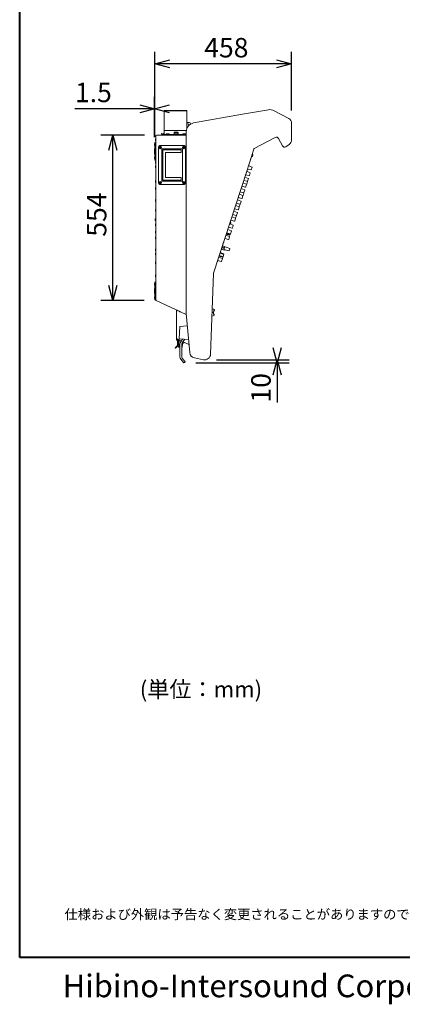
# Model space of a CAD drawing. Units: millimetres. Extents: x -612 to 3044, y -4661 to 6456.
# Drawn here: x -612 to 669, y 1099 to 4398 of the extents above; entities that cross this region are included whole.
import ezdxf

# ---------------------------------------------------------------- set-up
doc = ezdxf.new("R2010")
doc.units = ezdxf.units.MM
doc.header["$LTSCALE"] = 101.6
doc.header["$PDMODE"] = 1
doc.header["$PDSIZE"] = -2
doc.layers.get('0').update_dxf_attribs({"lineweight": 18})
doc.layers.get('Defpoints').update_dxf_attribs({"lineweight": 18})
doc.layers.add('一般', color=7, linetype='Continuous', lineweight=9)
doc.layers.add('寸法', color=7, linetype='Continuous', lineweight=9)
doc.styles.get("Standard").update_dxf_attribs({"font": 'txt', "bigfont": 'BIGFONT.SHX'})
doc.styles.add('ＭＳ ゴシック', font='txt', dxfattribs={"bigfont": 'ＭＳ ゴシック'})
doc.dimstyles.new('HIBINO', dxfattribs={"dimtxt": 65.153646, "dimasz": 50.012451, "dimexe": 40, "dimexo": 40, "dimgap": 0.5, "dimtad": 1, "dimzin": 11, "dimdsep": 46, "dimtxsty": 'ＭＳ ゴシック', "dimblk": 'VW_EMPTYARROW', "dimcen": 0, "dimadec": 0, "dimazin": 0, "dimtfac": 1, "dimtix": 1, "dimtmove": 0, "dimatfit": 0, "dimldrblk": 'VW_EMPTYARROW', "dimfxl": 1, "dimfrac": 2, "dimtolj": 1, "dimtzin": 11, "dimarcsym": 0})

# ---------------------------------------------------------------- blocks, each defined once
blk = doc.blocks.new('*D3')
at = {"color": 0, "linetype": 'Continuous', "lineweight": -2}
for points in [[(-109.5, 4236.6), (-159.5, 4250), (-109.5, 4263.4)], [(248, 4263.4), (298, 4250), (248, 4236.6)]]:
    blk.add_lwpolyline(points, dxfattribs=at)
at = {"layer": 'Defpoints', "color": 0, "lineweight": 0}
for p in [(298, 4250), (298, 4053.4), (-159.5, 3986.7)]:
    blk.add_point(p, dxfattribs=at)
at = {"layer": '寸法', "color": 0, "linetype": 'Continuous', "lineweight": -2}
for p, q in [((-159.5, 4026.7), (-159.5, 4290)), ((298, 4093.4), (298, 4290)), ((298, 4250), (-159.5, 4250))]:
    blk.add_line(p, q, dxfattribs=at)
at = {"color": 0, "linetype": 'Continuous', "lineweight": -2}
blk.add_wipeout([(5.8, 4260), (132.8, 4260), (132.8, 4344.7), (5.8, 4344.7)], dxfattribs=at).dxf.layer = '寸法'
at = {"layer": '寸法', "color": 0, "insert": (5.8, 4337), "char_height": 65.154, "attachment_point": 1, "line_spacing_factor": 0.782827}
blk.add_mtext('{\\fＭＳ ゴシック|b0|i0|c128|p0;\\l458}', dxfattribs=at)
blk = doc.blocks.new('VW_EMPTYARROW')
at = {"color": 0, "linetype": 'ByBlock', "lineweight": -2}
blk.add_line((0, 0), (-1, 0), dxfattribs=at)
at = {"color": 0, "linetype": 'Continuous', "lineweight": -2}
blk.add_lwpolyline([(-0.992, 0.266), (0, 0), (-0.992, -0.266)], dxfattribs=at)
blk = doc.blocks.new('*D4')
at = {"color": 0, "linetype": 'Continuous', "lineweight": -2}
for points in [[(-209.5, 4113.4), (-159.5, 4100), (-209.5, 4086.6)], [(-111, 4086.6), (-161, 4100), (-111, 4113.4)]]:
    blk.add_lwpolyline(points, dxfattribs=at)
at = {"layer": 'Defpoints', "color": 0, "lineweight": 0}
for p in [(-161, 4100), (-161, 3964.8), (-159.5, 3965.3)]:
    blk.add_point(p, dxfattribs=at)
at = {"layer": '寸法', "color": 0, "linetype": 'Continuous', "lineweight": -2}
for p, q in [((-161, 4004.8), (-161, 4140)), ((-159.5, 4005.3), (-159.5, 4140)), ((-161, 4100), (-427, 4100)), ((-161, 4100), (-159.5, 4100))]:
    blk.add_line(p, q, dxfattribs=at)
at = {"color": 0, "linetype": 'Continuous', "lineweight": -2}
blk.add_wipeout([(-427, 4110), (-300, 4110), (-300, 4194.7), (-427, 4194.7)], dxfattribs=at).dxf.layer = '寸法'
at = {"layer": '寸法', "color": 0, "insert": (-427, 4187), "char_height": 65.154, "attachment_point": 1, "line_spacing_factor": 0.782827}
blk.add_mtext('{\\fＭＳ ゴシック|b0|i0|c128|p0;\\l1.5}', dxfattribs=at)
blk = doc.blocks.new('*D6')
at = {"color": 0, "linetype": 'Continuous', "lineweight": -2}
for points in [[(263.4, 3298.5), (250, 3248.5), (236.6, 3298.5)], [(236.6, 3208.1), (250, 3258.1), (263.4, 3208.1)]]:
    blk.add_lwpolyline(points, dxfattribs=at)
at = {"layer": 'Defpoints', "color": 0, "lineweight": 0}
for p in [(-62.1, 3248.5), (7.2, 3258.1), (250, 3248.5)]:
    blk.add_point(p, dxfattribs=at)
at = {"layer": '寸法', "color": 0, "linetype": 'Continuous', "lineweight": -2}
for p, q in [((-22.1, 3248.5), (290, 3248.5)), ((47.2, 3258.1), (290, 3258.1)), ((250, 3248.5), (250, 3258.1)), ((250, 3248.5), (250, 3115.3))]:
    blk.add_line(p, q, dxfattribs=at)
at = {"color": 0, "linetype": 'Continuous', "lineweight": -2}
blk.add_wipeout([(240, 3115.3), (240, 3200), (155.3, 3200), (155.3, 3115.3)], dxfattribs=at).dxf.layer = '寸法'
at = {"layer": '寸法', "color": 0, "insert": (163, 3115.3), "char_height": 65.154, "attachment_point": 1, "rotation": 90, "line_spacing_factor": 0.782827}
blk.add_mtext('{\\fＭＳ ゴシック|b0|i0|c128|p0;\\l10}', dxfattribs=at)
blk = doc.blocks.new('*D7')
at = {"color": 0, "linetype": 'Continuous', "lineweight": -2}
for points in [[(-313.4, 3961.4), (-300, 4011.4), (-286.6, 3961.4)], [(-286.6, 3507.8), (-300, 3457.8), (-313.4, 3507.8)]]:
    blk.add_lwpolyline(points, dxfattribs=at)
at = {"layer": 'Defpoints', "color": 0, "lineweight": 0}
for p in [(-154.1, 4011.4), (-300, 3457.8), (-155.1, 3457.8)]:
    blk.add_point(p, dxfattribs=at)
at = {"layer": '寸法', "color": 0, "linetype": 'Continuous', "lineweight": -2}
for p, q in [((-194.1, 4011.4), (-340, 4011.4)), ((-300, 3457.8), (-300, 4011.4)), ((-195.1, 3457.8), (-340, 3457.8))]:
    blk.add_line(p, q, dxfattribs=at)
at = {"color": 0, "linetype": 'Continuous', "lineweight": -2}
blk.add_wipeout([(-310, 3671.1), (-310, 3798.1), (-394.7, 3798.1), (-394.7, 3671.1)], dxfattribs=at).dxf.layer = '寸法'
at = {"layer": '寸法', "color": 0, "insert": (-387, 3671.1), "char_height": 65.154, "attachment_point": 1, "rotation": 90, "line_spacing_factor": 0.782827}
blk.add_mtext('{\\fＭＳ ゴシック|b0|i0|c128|p0;\\l554}', dxfattribs=at)

msp = doc.modelspace()

# ---------------------------------------------------------------- linework, layer by layer
at = {"color": 7, "linetype": 'Continuous', "lineweight": 9}
msp.add_open_spline([(7.073, 3258.142), (7.122, 3258.139), (7.155, 3258.137), (7.186, 3258.134), (7.073, 3258.165)], degree=2, knots=[0, 0, 0, 1, 1, 2, 2, 2], dxfattribs=at)
at = {"color": 7, "linetype": 'Continuous', "lineweight": 5}
for p in [(298.018, 4053.433), (-62.137, 3248.515), (7.118, 3258.14)]:
    msp.add_point(p, dxfattribs=at)
at = {"layer": '一般', "color": 7, "linetype": 'Continuous', "lineweight": 40}
for p, q in [((-612, 1256.088), (-612, 6456.088)), ((2988, 1256.088), (-612, 1256.088))]:
    msp.add_line(p, q, dxfattribs=at)
at = {"layer": '一般', "color": 7, "linetype": 'Continuous', "lineweight": 9}
for p, q in [((-127.999, 4094.453), (-127.999, 4092.93)), ((-127.999, 4094.453), (-52.999, 4094.453)), ((-127.999, 4026.408), (-127.999, 4092.93)), ((-127.999, 4092.93), (-52.999, 4092.93)), ((-52.999, 4092.93), (-52.999, 4094.453)), ((-52.999, 4092.93), (-52.999, 4032.1)), ((134.309, 4081.197), (220.338, 4096.366)), ((239.631, 4093.311), (288.468, 4067.343)), ((-29.709, 4052.277), (134.309, 4081.197)), ((-127.999, 4026.408), (-54.273, 4026.408)), ((-127.999, 4013.408), (-127.999, 4026.408)), ((-52.999, 4053.908), (-45.159, 4053.908)), ((-49.821, 4048.908), (-52.999, 4048.908)), ((-40.171, 4049.257), (-40.108, 4048.352)), ((298.018, 4051.45), (298.018, 3995.175)), ((-157.667, 3994.01), (-157.667, 3996.405)), ((-156.499, 3998.658), (-156.799, 3998.658)), ((-156.499, 3459.972), (-156.499, 4009.008)), ((-154.099, 4011.408), (-54.499, 4011.408)), ((-137.499, 4011.408), (-137.499, 4013.408)), ((-137.499, 4013.408), (-135.499, 4013.408)), ((-137.194, 4016.877), (-135.835, 4017.511)), ((-135.926, 4014.158), (-137.194, 4016.877)), ((-134.567, 4014.792), (-135.926, 4014.158)), ((-135.926, 4014.158), (-135.577, 4013.408)), ((-135.835, 4017.511), (-134.567, 4014.792)), ((-135.499, 4013.408), (-54.499, 4013.408)), ((-134.567, 4014.792), (-133.922, 4013.408)), ((-131.799, 4014.792), (-128.799, 4017.511)), ((-131.799, 4014.158), (-131.799, 4014.792)), ((-131.799, 4014.158), (-131.799, 4013.408)), ((-128.799, 4017.511), (-127.999, 4017.511)), ((-121.599, 4013.408), (-121.599, 4014.908)), ((-112.599, 4015.908), (-120.599, 4015.908)), ((-111.599, 4013.408), (-111.599, 4014.908)), ((-95.329, 4020.352), (-94.91, 4020.771)), ((-81.869, 4020.352), (-95.329, 4020.352)), ((-95.329, 4020.352), (-95.329, 4016.159)), ((-81.869, 4016.159), (-95.329, 4016.159)), ((-95.161, 4015.308), (-95.329, 4015.14)), ((-81.869, 4015.14), (-95.329, 4015.14)), ((-95.329, 4015.14), (-95.329, 4013.408)), ((-82.037, 4015.308), (-95.161, 4015.308)), ((-94.809, 4020.771), (-94.91, 4020.771)), ((-94.809, 4020.771), (-93.812, 4021.749)), ((-83.386, 4021.749), (-93.812, 4021.749)), ((-93.762, 4015.726), (-93.762, 4015.726)), ((-93.387, 4016.159), (-93.387, 4015.954)), ((-93.387, 4015.585), (-93.387, 4015.308)), ((-83.618, 4015.673), (-88.599, 4015.673)), ((-88.599, 4015.673), (-88.597, 4015.308)), ((-83.811, 4015.97), (-83.811, 4015.673)), ((-83.386, 4021.749), (-82.389, 4020.771)), ((-82.288, 4020.771), (-82.389, 4020.771)), ((-82.288, 4020.771), (-81.869, 4020.352)), ((-82.037, 4015.308), (-81.869, 4015.14)), ((-81.869, 4020.352), (-81.869, 4016.159)), ((-81.869, 4015.14), (-81.869, 4013.408)), ((-65.599, 4013.408), (-65.599, 4014.908)), ((-56.599, 4015.908), (-64.599, 4015.908)), ((-55.599, 4013.408), (-55.599, 4014.908)), ((-54.499, 3413.882), (-54.499, 4022.732)), ((243.483, 4003.609), (173.181, 3966.228)), ((267.386, 3975.366), (254.323, 4000.262)), ((-160.999, 3964.808), (-160.999, 3949.608)), ((-160.499, 3965.308), (-159.499, 3965.308)), ((-160.31, 3977.52), (-160.31, 3980.895)), ((-159.499, 3982.658), (-159.799, 3982.658)), ((-159.499, 3975.758), (-159.799, 3975.758)), ((-159.499, 3983.708), (-159.499, 3986.708)), ((-156.499, 3986.708), (-159.499, 3986.708)), ((-159.499, 3930.708), (-159.499, 3983.708)), ((-157.761, 3977.252), (-157.761, 3979.164)), ((-156.499, 3991.758), (-156.799, 3991.758)), ((-156.499, 3981.358), (-156.799, 3981.358)), ((-156.499, 3975.058), (-156.799, 3975.058)), ((-147.549, 3851.208), (-147.549, 3971.208)), ((-139.395, 3970.208), (-143.703, 3970.208)), ((-142.549, 3976.208), (-61.549, 3976.208)), ((-141.549, 3972.362), (-141.549, 3968.067)), ((-136.549, 3857.708), (-136.549, 3964.708)), ((-135.549, 3965.708), (-68.549, 3965.708)), ((-133.049, 3962.208), (-72.049, 3962.208)), ((-133.049, 3860.208), (-133.049, 3962.208)), ((-71.049, 3961.208), (-71.049, 3954.208)), ((-67.549, 3964.708), (-67.549, 3857.708)), ((-60.395, 3970.208), (-64.703, 3970.208)), ((-62.549, 3972.362), (-62.549, 3968.067)), ((-56.549, 3971.208), (-56.549, 3851.208)), ((171.736, 3964.507), (147.805, 3890.854)), ((290.342, 3980.43), (279.107, 3972.563)), ((-160.499, 3949.108), (-159.499, 3949.108)), ((-160.31, 3933.52), (-160.31, 3936.895)), ((-159.499, 3938.658), (-159.799, 3938.658)), ((-159.499, 3931.758), (-159.799, 3931.758)), ((-159.499, 3927.708), (-159.499, 3930.708)), ((-156.499, 3927.708), (-159.499, 3927.708)), ((-72.049, 3953.208), (-124.049, 3953.208)), ((-124.049, 3953.208), (-124.049, 3869.208)), ((163.994, 3938.451), (154.382, 3908.868)), ((165.49, 3943.946), (165.799, 3944.897)), ((168.652, 3943.97), (168.343, 3943.019)), ((-157.761, 3919.252), (-157.761, 3921.164)), ((-157.761, 3904.252), (-157.761, 3906.164)), ((-156.499, 3923.358), (-156.799, 3923.358)), ((-156.499, 3917.058), (-156.799, 3917.058)), ((-156.499, 3908.358), (-156.799, 3908.358)), ((-156.499, 3902.058), (-156.799, 3902.058)), ((150.732, 3897.634), (148.201, 3889.846)), ((150.065, 3897.809), (162.242, 3894.619)), ((153.74, 3909.118), (165.466, 3904.541)), ((163.35, 3894.97), (166.157, 3903.608)), ((166.156, 3903.607), (166.156, 3903.607)), ((-124.049, 3869.208), (-72.049, 3869.208)), ((-71.049, 3868.208), (-71.049, 3861.208)), ((147.805, 3890.854), (36.553, 3548.455)), ((153.106, 3866.499), (141.379, 3871.076)), ((144.551, 3878.613), (142.021, 3870.825)), ((143.894, 3878.785), (156.062, 3875.598)), ((147.559, 3890.097), (159.286, 3885.52)), ((150.989, 3856.927), (153.795, 3865.564)), ((157.169, 3875.948), (159.976, 3884.586)), ((159.976, 3884.586), (159.976, 3884.586)), ((-157.761, 3855.252), (-157.761, 3857.164)), ((-157.761, 3831.252), (-157.761, 3833.164)), ((-156.499, 3859.358), (-156.799, 3859.358)), ((-156.499, 3853.058), (-156.799, 3853.058)), ((-156.499, 3835.358), (-156.799, 3835.358)), ((-156.499, 3829.058), (-156.799, 3829.058)), ((-139.395, 3852.208), (-143.703, 3852.208)), ((-61.549, 3846.208), (-142.549, 3846.208)), ((-141.549, 3854.362), (-141.549, 3850.067)), ((-68.549, 3856.708), (-135.549, 3856.708)), ((-72.049, 3860.208), (-133.049, 3860.208)), ((-60.395, 3852.208), (-64.703, 3852.208)), ((-62.549, 3854.362), (-62.549, 3850.067)), ((129.018, 3833.034), (140.745, 3828.457)), ((132.191, 3840.571), (129.66, 3832.783)), ((131.524, 3840.745), (143.71, 3837.553)), ((135.199, 3852.055), (146.924, 3847.474)), ((137.704, 3859.767), (149.882, 3856.577)), ((138.628, 3818.885), (141.435, 3827.522)), ((141.435, 3827.522), (141.435, 3827.522)), ((144.808, 3837.905), (147.615, 3846.543)), ((147.481, 3847.067), (147.481, 3847.067)), ((147.615, 3846.543), (147.615, 3846.543)), ((147.899, 3847.417), (150.705, 3856.054)), ((-156.499, 3795.358), (-156.799, 3795.358)), ((116.658, 3794.991), (128.384, 3790.414)), ((119.83, 3802.529), (117.3, 3794.741)), ((119.175, 3802.7), (131.341, 3799.513)), ((122.838, 3814.013), (134.565, 3809.436)), ((125.356, 3821.721), (137.538, 3818.53)), ((132.448, 3799.864), (135.254, 3808.501)), ((132.448, 3799.864), (132.448, 3799.864)), ((135.254, 3808.501), (135.254, 3808.501)), ((135.537, 3809.372), (138.345, 3818.012)), ((-157.761, 3791.252), (-157.761, 3793.164)), ((-156.499, 3789.058), (-156.799, 3789.058)), ((-156.499, 3762.358), (-156.799, 3762.358)), ((107.469, 3764.486), (104.939, 3756.699)), ((106.803, 3764.661), (118.98, 3761.471)), ((110.477, 3775.97), (122.204, 3771.393)), ((112.983, 3783.682), (125.161, 3780.492)), ((120.085, 3761.816), (120.087, 3761.82)), ((120.087, 3761.82), (122.894, 3770.459)), ((122.894, 3770.459), (122.894, 3770.459)), ((123.178, 3771.332), (125.985, 3779.972)), ((125.985, 3779.972), (125.985, 3779.973)), ((126.268, 3780.843), (129.073, 3789.48)), ((129.074, 3789.48), (129.074, 3789.48)), ((-158.361, 3727.252), (-158.361, 3729.164)), ((-157.761, 3758.252), (-157.761, 3760.164)), ((-157.761, 3727.252), (-157.761, 3729.164)), ((-157.099, 3731.358), (-157.399, 3731.358)), ((-157.099, 3730.912), (-157.099, 3731.358)), ((-156.499, 3756.058), (-156.799, 3756.058)), ((-156.499, 3731.358), (-156.799, 3731.358)), ((98.117, 3737.928), (109.843, 3733.351)), ((100.622, 3745.64), (112.808, 3742.448)), ((104.297, 3756.949), (116.024, 3752.372)), ((107.727, 3723.779), (110.533, 3732.418)), ((110.817, 3733.29), (113.623, 3741.927)), ((113.623, 3741.927), (113.623, 3741.927)), ((113.906, 3742.798), (113.907, 3742.801)), ((113.907, 3742.801), (116.713, 3751.438)), ((116.713, 3751.438), (116.713, 3751.438)), ((-157.667, 3710.01), (-157.667, 3712.405)), ((-157.099, 3725.058), (-157.399, 3725.058)), ((-157.099, 3725.058), (-157.099, 3725.503)), ((-156.499, 3725.058), (-156.799, 3725.058)), ((-156.499, 3714.658), (-156.799, 3714.658)), ((-156.499, 3707.758), (-156.799, 3707.758)), ((86.717, 3702.842), (98.894, 3699.652)), ((90.391, 3714.152), (102.118, 3709.575)), ((94.699, 3715.477), (93.832, 3712.808)), ((95.109, 3726.444), (93.919, 3722.784)), ((94.454, 3726.616), (106.62, 3723.428)), ((100, 3700), (100.001, 3700.003)), ((100.001, 3700.003), (102.808, 3708.64)), ((102.808, 3708.64), (102.808, 3708.64)), ((107.726, 3723.778), (107.727, 3723.779)), ((-157.761, 3685.252), (-157.761, 3687.164)), ((-157.667, 3666.01), (-157.667, 3668.405)), ((-156.499, 3689.358), (-156.799, 3689.358)), ((-156.499, 3683.058), (-156.799, 3683.058)), ((-156.499, 3670.658), (-156.799, 3670.658)), ((-156.499, 3663.758), (-156.799, 3663.758)), ((74.368, 3664.797), (86.533, 3661.61)), ((78.03, 3676.109), (89.758, 3671.532)), ((79.158, 3679.58), (90.844, 3676.519)), ((79.77, 3681.454), (91.938, 3678.266)), ((80.536, 3683.821), (92.714, 3680.631)), ((84.211, 3695.13), (95.938, 3690.554)), ((87.64, 3661.959), (90.447, 3670.599)), ((91.951, 3676.87), (93.045, 3678.617)), ((93.045, 3678.617), (93.82, 3680.981)), ((93.045, 3678.617), (93.045, 3678.617)), ((93.82, 3680.981), (96.627, 3689.619)), ((96.627, 3689.619), (96.627, 3689.619)), ((-156.499, 3630.658), (-156.799, 3630.658)), ((62.922, 3629.611), (75.101, 3626.421)), ((64.188, 3632.507), (64.373, 3633.078)), ((64.451, 3634.315), (72.547, 3631.684)), ((65.378, 3637.168), (73.474, 3634.537)), ((75.474, 3637.455), (66.597, 3640.92)), ((68.977, 3647.249), (69.163, 3647.819)), ((70.828, 3652.968), (71.014, 3653.539)), ((73.937, 3635.964), (72.083, 3630.257)), ((72.083, 3630.257), (72.37, 3628.352)), ((73.937, 3635.964), (75.29, 3637.337)), ((75.8, 3637.461), (79.286, 3636.329)), ((91.3, 3630.983), (79.335, 3636.31)), ((89.637, 3624.416), (91.572, 3630.371)), ((-157.761, 3612.252), (-157.761, 3614.164)), ((-157.667, 3626.01), (-157.667, 3628.405)), ((-156.499, 3623.758), (-156.799, 3623.758)), ((-156.499, 3616.358), (-156.799, 3616.358)), ((-156.499, 3610.058), (-156.799, 3610.058)), ((54.236, 3602.878), (65.963, 3598.301)), ((67.437, 3602.865), (55.285, 3606.107)), ((67.436, 3604.733), (55.844, 3607.825)), ((58.78, 3615.864), (58.965, 3616.434)), ((69.737, 3611.813), (58.829, 3616.014)), ((70.836, 3613.324), (59.26, 3617.782)), ((63.846, 3588.729), (66.653, 3597.366)), ((66.349, 3598.072), (67.902, 3602.853)), ((66.653, 3597.366), (66.653, 3597.367)), ((68.629, 3603.474), (71.442, 3612.131)), ((72.71, 3627.951), (76.196, 3626.818)), ((76.205, 3626.766), (76.207, 3626.772)), ((76.22, 3626.811), (76.207, 3626.772)), ((89.058, 3624.081), (76.246, 3626.805)), ((-157.667, 3582.01), (-157.667, 3584.405)), ((-156.499, 3586.658), (-156.799, 3586.658)), ((-156.499, 3579.758), (-156.799, 3579.758)), ((49.815, 3588.296), (50, 3588.867)), ((50.562, 3591.569), (62.739, 3588.379)), ((-157.761, 3539.252), (-157.761, 3541.164)), ((-156.499, 3543.358), (-156.799, 3543.358)), ((-156.499, 3537.058), (-156.799, 3537.058)), ((36.408, 3547.632), (26.974, 3277.467)), ((-160.31, 3509.52), (-160.31, 3512.895)), ((-159.499, 3514.658), (-159.799, 3514.658)), ((-159.499, 3507.758), (-159.799, 3507.758)), ((-159.499, 3515.708), (-159.499, 3518.708)), ((-156.499, 3518.708), (-159.499, 3518.708)), ((-159.499, 3462.708), (-159.499, 3515.708)), ((-160.999, 3496.808), (-160.999, 3481.608)), ((-160.499, 3497.308), (-159.499, 3497.308)), ((-160.499, 3481.108), (-159.499, 3481.108)), ((-160.31, 3465.52), (-160.31, 3468.895)), ((-159.499, 3470.658), (-159.799, 3470.658)), ((-157.761, 3466.252), (-157.761, 3468.164)), ((-156.499, 3470.358), (-156.799, 3470.358)), ((-159.499, 3463.758), (-159.799, 3463.758)), ((-159.499, 3459.708), (-159.499, 3462.708)), ((-156.499, 3459.708), (-159.499, 3459.708)), ((-156.499, 3464.058), (-156.799, 3464.058)), ((-156.499, 3459.708), (-156.499, 3459.972)), ((-54.225, 3410.752), (-155.113, 3457.797)), ((-87.168, 3426.114), (-87.168, 3424.944)), ((-85.368, 3424.944), (-87.168, 3424.944)), ((-87.168, 3424.944), (-87.168, 3328.627)), ((-81.562, 3423.169), (-85.368, 3424.944)), ((-81.435, 3423.44), (-81.562, 3423.169)), ((-78.87, 3422.244), (-78.997, 3421.972)), ((-75.683, 3419.365), (-77.415, 3420.173)), ((-73.161, 3419.582), (-73.287, 3419.31)), ((-43.018, 3282.646), (-54.499, 3413.882)), ((31.518, 3405.234), (31.438, 3405.32)), ((31.631, 3405.113), (31.518, 3405.234)), ((36.58, 3416.447), (31.833, 3416.613)), ((31.868, 3417.612), (36.615, 3417.446)), ((32.347, 3428.985), (32.262, 3428.905)), ((32.347, 3428.985), (32.469, 3429.098)), ((36.58, 3416.447), (36.88, 3416.436)), ((36.914, 3417.436), (36.615, 3417.446)), ((37.011, 3417.332), (36.983, 3416.533)), ((-78.131, 3328.272), (-75.945, 3369.983)), ((-50.851, 3372.178), (-75.945, 3369.983)), ((-84.206, 3306.052), (-91.652, 3298.606)), ((-83.145, 3304.991), (-90.591, 3297.545)), ((-87.168, 3328.627), (-87.168, 3324.529)), ((-85.368, 3328.627), (-87.168, 3328.627)), ((-87.168, 3324.529), (-85.968, 3324.529)), ((-85.968, 3328.627), (-85.968, 3324.529)), ((-85.368, 3328.627), (-70.999, 3321.926)), ((-84.03, 3306.476), (-84.03, 3328.003)), ((-82.53, 3327.303), (-82.53, 3306.476)), ((-81.53, 3315.153), (-82.53, 3315.153)), ((-81.53, 3310.153), (-82.53, 3310.153)), ((-81.53, 3305.063), (-81.53, 3326.952)), ((-81.53, 3305.063), (-81.53, 3305.058)), ((-75.764, 3303.552), (-80.635, 3304.064)), ((-80.186, 3304.017), (-80.327, 3302.68)), ((-79.492, 3310.622), (-77.962, 3325.173)), ((-75.764, 3300.189), (-78.547, 3300.482)), ((-78.131, 3328.272), (-46.866, 3326.633)), ((-76.88, 3306.766), (-75.764, 3306.542)), ((-75.764, 3310.486), (-75.764, 3269.486)), ((-66.965, 3327.687), (-73.105, 3318.918)), ((-69.557, 3310.409), (-69.557, 3269.409)), ((-68.288, 3302.42), (-67.557, 3309.368)), ((-59.606, 3327.301), (-68.02, 3315.284)), ((-66.744, 3317.106), (-67.557, 3309.368)), ((-67.106, 3313.661), (-63.069, 3313.802)), ((-66.965, 3327.687), (-66.972, 3327.677)), ((-65.247, 3319.244), (-45.92, 3310.232)), ((-62.626, 3318.022), (-63.069, 3313.802)), ((-59.606, 3327.301), (-59.612, 3327.291)), ((-45.92, 3310.232), (-45.435, 3310.274)), ((-90.591, 3297.545), (-91.652, 3298.606)), ((-75.708, 3268.205), (-75.701, 3268.128)), ((-72.481, 3260.159), (-63.657, 3249.262)), ((-58.805, 3253.191), (-67.67, 3264.137)), ((-60.844, 3248.966), (-59.101, 3250.378)), ((2.933, 3258.58), (-27.146, 3264.804))]:
    msp.add_line(p, q, dxfattribs=at)
at = {"layer": '一般', "color": 7, "linetype": 'Continuous', "lineweight": 9, "flags": 128}
for points in [[(166.157, 3903.61), (166.157, 3903.61, -0.041767), (166.156, 3903.607), (166.156, 3903.607)], [(159.977, 3884.589), (159.977, 3884.589, -0.04178644), (159.976, 3884.586), (159.976, 3884.586)], [(141.435, 3827.525), (141.435, 3827.525, -0.04179325), (141.435, 3827.522), (141.435, 3827.522)], [(147.616, 3846.546), (147.616, 3846.546, -0.0417491), (147.615, 3846.543), (147.615, 3846.543)], [(135.255, 3808.504), (135.255, 3808.504, -0.04179354), (135.254, 3808.501), (135.254, 3808.501)], [(138.346, 3818.015), (138.346, 3818.015, -0.03729286), (138.345, 3818.012), (138.345, 3818.012)], [(122.894, 3770.462), (122.894, 3770.462, -0.04178653), (122.894, 3770.459), (122.894, 3770.459)], [(129.075, 3789.483), (129.075, 3789.483, -0.04179351), (129.074, 3789.48), (129.074, 3789.48)], [(113.624, 3741.93), (113.624, 3741.93, -0.04176166), (113.623, 3741.927), (113.623, 3741.927)], [(116.714, 3751.441), (116.714, 3751.441, -0.04176834), (116.713, 3751.438), (116.713, 3751.438)], [(102.808, 3708.643), (102.808, 3708.643, -0.04178651), (102.808, 3708.64), (102.808, 3708.64)], [(96.628, 3689.622), (96.628, 3689.622, -0.0417682), (96.627, 3689.619), (96.627, 3689.619)], [(66.653, 3597.37), (66.653, 3597.37, -0.04178644), (66.653, 3597.367), (66.653, 3597.367)], [(-78.196, 3303.814), (-78.196, 3303.814, -0.02012782), (-78.357, 3303.824), (-78.361, 3303.825)], [(-75.764, 3269.486), (-75.764, 3269.44, 0.00544484), (-75.761, 3269.21), (-75.761, 3269.2, 0.00238688), (-75.755, 3268.99, 0.00477362), (-75.747, 3268.779), (-75.745, 3268.75, 0.00440068), (-75.729, 3268.481, 0.00477356), (-75.708, 3268.212), (-75.708, 3268.206), (-75.708, 3268.205)], [(-69.557, 3269.409), (-69.557, 3269.406, 0.02049375), (-69.528, 3268.71), (-69.528, 3268.707)]]:
    msp.add_lwpolyline(points, format="xyb", dxfattribs=at)
for points in [[(110.817, 3733.29), (110.817, 3733.29), (110.817, 3733.29)], [(63.846, 3588.729), (63.846, 3588.729), (63.846, 3588.729)]]:
    msp.add_lwpolyline(points, dxfattribs=at)
at = {"layer": '一般', "color": 7, "linetype": 'Continuous', "lineweight": 9}
for centre in [(-141.549, 3970.208), (-62.549, 3970.208), (-141.549, 3852.208), (-62.549, 3852.208)]:
    msp.add_circle(centre, 4.25, dxfattribs=at)
for centre, radius, start, end in [((225.547, 4066.822), 30, 62, 100), ((280.018, 4051.45), 18, 0, 62), ((-24.499, 4022.732), 30, 100, 180), ((-49.821, 4043.908), 5, 9.542592, 90), ((-45.159, 4048.908), 5, 4, 90), ((-151.199, 3995.208), 6.577, 148.363964, 169.508523), ((-151.199, 3995.208), 6.577, 190.491477, 211.636036), ((-154.099, 4009.008), 2.4, 90, 180), ((-120.599, 4014.908), 1, 90, 180), ((-112.599, 4014.908), 1, 0, 90), ((-93.569, 4015.724), 0.193, 146.665638, 179.346154), ((-92.395, 4015.749), 1.368, 180.973669, 182.55809), ((-93.664, 4015.698), 0.0981, 185.936362, 209.424978), ((-93.52, 4015.78), 0.263, 209.533628, 233.054752), ((-93.566, 4015.72), 0.198, 114.081191, 146.176442), ((-93.522, 4015.813), 0.289, 237.304425, 259.271372), ((-93.413, 4015.339), 0.609, 97.328875, 112.611404), ((-93.234, 4017.21), 1.716, 258.51551, 264.888272), ((-93.272, 4014.433), 1.157, 95.722259, 101.524713), ((-93.299, 4014.665), 1.292, 93.911202, 98.534374), ((-89.534, 3962.233), 53.491, 91.553368, 94.130586), ((195.888, -5182.473), 9202.65, 91.760324, 91.7863572), ((-93.475, 4226.607), 210.879, 271.8125, 272.215375), ((-86.567, 4052.549), 36.685, 271.943507, 274.128293), ((-84.086, 4018.377), 2.422, 273.789848, 281.766672), ((-83.632, 4016.199), 0.197, 286.094117, 348.456693), ((-64.599, 4014.908), 1, 90, 180), ((-56.599, 4014.908), 1, 0, 90), ((247.239, 3996.545), 8, 27.685736, 118), ((280.018, 3995.175), 18, 305, 0), ((-160.499, 3964.808), 0.5, 90, 180), ((-151.199, 3979.208), 9.266, 158.14118, 169.508523), ((-151.199, 3979.208), 9.266, 190.491477, 201.85882), ((-152.599, 3978.208), 5.25, 143.130102, 169.508523), ((-152.599, 3978.208), 5.25, 190.491477, 216.869898), ((-142.549, 3971.208), 5, 90, 180), ((-135.549, 3964.708), 1, 90, 180), ((-72.049, 3961.208), 1, 360, 90), ((-68.549, 3964.708), 1, 360, 90), ((-61.549, 3971.208), 5, 360, 90), ((174.59, 3963.58), 3, 118, 162), ((274.47, 3979.083), 8, 207.685736, 305), ((-160.499, 3949.608), 0.5, 180, 270), ((-151.199, 3935.208), 9.266, 158.14118, 169.508523), ((-151.199, 3935.208), 9.266, 190.491477, 201.85882), ((-72.049, 3954.208), 1, 270, 360), ((166.847, 3937.524), 3, 110.807978, 162), ((164.254, 3944.348), 1.3, 295.026669, 342), ((164.563, 3945.299), 1.3, 342, 28.973332), ((164.254, 3944.348), 4.3, 290.807978, 342), ((169.309, 3950.845), 3, 212.382951, 229.445526), ((164.563, 3945.299), 4.3, 342, 49.445526), ((-152.599, 3920.208), 5.25, 143.130102, 169.508523), ((-152.599, 3920.208), 5.25, 190.491477, 216.869898), ((-152.599, 3905.208), 5.25, 143.130102, 169.508523), ((-152.599, 3905.208), 5.25, 190.491477, 216.869898), ((162.575, 3895.495), 0.936, 249.744927, 325.868636), ((164.986, 3903.296), 1.335, 46.16613, 68.896351), ((165.292, 3903.603), 0.902, 20.368356, 46.661331), ((165.643, 3903.731), 0.528, 346.427625, 20.660829), ((-72.049, 3868.208), 1, 360, 90), ((-72.049, 3861.208), 1, 270, 360), ((152.685, 3865.354), 1.22, 32.869131, 69.819106), ((153.212, 3865.687), 0.597, 348.089343, 33.41686), ((156.394, 3876.473), 0.936, 249.249682, 325.851375), ((159.029, 3884.575), 0.98, 25.130778, 74.772232), ((159.405, 3884.708), 0.584, 347.864081, 28.957391), ((-152.599, 3856.208), 5.25, 143.130102, 169.508523), ((-152.599, 3856.208), 5.25, 190.491477, 216.869898), ((-152.599, 3832.208), 5.25, 143.130102, 169.508523), ((-152.599, 3832.208), 5.25, 190.491477, 216.869898), ((-142.549, 3851.208), 5, 180, 270), ((-135.549, 3857.708), 1, 180, 270), ((-68.549, 3857.708), 1, 270, 360), ((-61.549, 3851.208), 5, 270, 360), ((140.288, 3827.249), 1.291, 44.527899, 69.233582), ((140.524, 3827.479), 0.962, 28.592974, 44.514932), ((140.869, 3827.646), 0.579, 347.635503, 30.432321), ((144.044, 3838.4), 0.91, 248.425801, 327.051072), ((146.519, 3846.334), 1.21, 37.311823, 70.43152), ((147.321, 3847.683), 0.636, 284.551117, 335.253574), ((147.001, 3846.665), 0.626, 348.740984, 39.943287), ((150.218, 3857.784), 1.253, 254.503475, 286.49183), ((150.417, 3857.194), 0.631, 284.342024, 335.018591), ((150.098, 3856.183), 0.621, 348.015517, 40.037762), ((-152.599, 3792.208), 5.25, 143.130102, 169.508523), ((131.667, 3800.407), 0.951, 249.947177, 325.203155), ((134.119, 3808.251), 1.266, 37.713887, 69.335331), ((134.923, 3809.709), 0.712, 286.081422, 315.609478), ((134.468, 3808.538), 0.814, 19.938959, 36.785376), ((134.725, 3808.624), 0.543, 346.908395, 20.601776), ((135.074, 3809.561), 0.5, 315.677258, 337.848397), ((137.857, 3819.734), 1.246, 255.138894, 286.545315), ((138.055, 3819.153), 0.633, 284.34784, 334.952743), ((137.669, 3818.111), 0.692, 6.313853, 38.338565), ((137.861, 3818.133), 0.499, 345.856413, 6.128671), ((-152.599, 3792.208), 5.25, 190.491477, 216.869898), ((-152.599, 3759.208), 5.25, 143.130102, 169.508523), ((119.318, 3762.331), 0.924, 248.614145, 326.098227), ((121.617, 3770.018), 1.495, 40.145151, 66.893811), ((122.602, 3771.594), 0.632, 284.455013, 335.533659), ((122.282, 3770.581), 0.624, 348.66042, 39.956636), ((125.496, 3781.701), 1.255, 254.527165, 286.434454), ((125.69, 3781.116), 0.639, 284.628506, 334.675023), ((125.369, 3780.095), 0.628, 348.786866, 39.82226), ((127.914, 3789.184), 1.317, 46.680891, 69.066387), ((128.208, 3789.476), 0.903, 19.812006, 47.539058), ((128.574, 3789.606), 0.514, 345.814422, 20.035954), ((-153.199, 3728.208), 5.25, 143.130102, 169.508523), ((-152.599, 3759.208), 5.25, 190.491477, 216.869898), ((-152.599, 3728.208), 5.25, 143.130102, 169.508523), ((109.397, 3732.166), 1.266, 37.888124, 69.344658), ((110.248, 3733.552), 0.626, 283.712253, 334.985596), ((109.91, 3732.536), 0.635, 349.222623, 39.90897), ((113.136, 3743.658), 1.254, 254.852131, 286.2581), ((113.327, 3743.077), 0.643, 284.447705, 334.25254), ((113.01, 3742.05), 0.625, 348.688384, 40.2905), ((115.535, 3751.104), 1.36, 56.387087, 68.886784), ((115.743, 3751.369), 1.024, 21.730206, 57.908756), ((116.195, 3751.561), 0.533, 346.60401, 20.484444), ((-153.199, 3728.208), 5.25, 190.491477, 216.869898), ((-152.599, 3728.208), 5.25, 190.491477, 216.869898), ((-151.199, 3711.208), 6.577, 148.363964, 169.508523), ((-151.199, 3711.208), 6.577, 190.491477, 211.636036), ((96.772, 3721.857), 3, 162, 210.189685), ((88.993, 3717.331), 6, 342, 30.189685), ((99.238, 3700.489), 0.905, 247.633309, 327.2787), ((101.621, 3708.295), 1.373, 54.314247, 68.772659), ((101.812, 3708.535), 1.066, 30.830475, 55.129681), ((102.232, 3708.764), 0.589, 348.09141, 32.679572), ((106.954, 3724.298), 0.931, 248.970817, 326.052049), ((-152.599, 3686.208), 5.25, 143.130102, 169.508523), ((-152.599, 3686.208), 5.25, 190.491477, 216.869898), ((-151.199, 3667.208), 6.577, 148.363964, 169.508523), ((-151.199, 3667.208), 6.577, 190.491477, 211.636036), ((89.273, 3670.277), 1.345, 48.620508, 68.894974), ((89.54, 3670.564), 0.954, 24.284811, 49.248117), ((89.899, 3670.721), 0.561, 347.501146, 24.250118), ((91.182, 3677.381), 0.925, 249.532589, 326.168276), ((92.274, 3679.128), 0.925, 248.726211, 326.461866), ((93.053, 3681.483), 0.917, 248.28446, 326.771024), ((92.274, 3679.128), 0.925, 326.476928, 326.47708), ((95.427, 3689.245), 1.404, 58.02391, 68.660627), ((95.61, 3689.5), 1.092, 29.007105, 59.106231), ((96.026, 3689.737), 0.612, 348.856185, 29.098792), ((-151.199, 3627.208), 6.577, 148.363964, 169.508523), ((54.774, 3635.881), 10, 327.627862, 340.280869), ((54.774, 3635.881), 10, 343.719131, 350.62692), ((59.564, 3650.623), 10, 327.627862, 340.280869), ((59.564, 3650.623), 10, 343.719131, 356.372138), ((61.415, 3656.342), 10, 327.795035, 340.280869), ((61.415, 3656.342), 10, 343.719131, 356.204965), ((75.646, 3636.986), 0.5, 72, 135.434949), ((79.131, 3635.853), 0.5, 66, 72), ((86.868, 3662.479), 0.931, 248.964177, 326.083437), ((91.097, 3630.526), 0.5, 342, 66), ((-152.599, 3613.208), 5.25, 143.130102, 169.508523), ((-152.599, 3613.208), 5.25, 190.491477, 216.869898), ((-151.199, 3627.208), 6.577, 190.491477, 211.636036), ((49.366, 3619.238), 10, 327.627862, 340.280869), ((49.366, 3619.238), 10, 343.719131, 356.372138), ((65.478, 3597.045), 1.346, 49.699372, 68.875953), ((65.702, 3597.297), 1.009, 28.045026, 50.145182), ((66.007, 3597.464), 0.661, 7.850076, 27.777666), ((66.174, 3597.486), 0.493, 345.945394, 7.896921), ((67.695, 3603.831), 1, 255.060656, 339.054376), ((70.476, 3612.391), 1, 344.945624, 68.939344), ((72.865, 3628.426), 0.5, 188.565051, 252), ((75.432, 3627.3), 0.94, 249.374579, 325.337794), ((76.35, 3627.294), 0.5, 252, 258), ((89.162, 3624.571), 0.5, 258, 342), ((-151.199, 3583.208), 6.577, 148.363964, 169.508523), ((-151.199, 3583.208), 6.577, 190.491477, 211.636036), ((40.401, 3591.67), 10, 327.795035, 340.280869), ((40.401, 3591.67), 10, 343.719131, 356.204965), ((63.08, 3589.228), 0.915, 248.143065, 326.879816), ((-152.599, 3540.208), 5.25, 143.130102, 169.508523), ((-152.599, 3540.208), 5.25, 190.491477, 216.869898), ((39.406, 3547.528), 3, 162, 178), ((-151.199, 3511.208), 9.266, 158.14118, 169.508523), ((-151.199, 3511.208), 9.266, 190.491477, 201.85882), ((-160.499, 3496.808), 0.5, 90, 180), ((-160.499, 3481.608), 0.5, 180, 270), ((-151.199, 3467.208), 9.266, 158.14118, 169.508523), ((-151.199, 3467.208), 9.266, 190.491477, 201.85882), ((-152.599, 3467.208), 5.25, 143.130102, 169.508523), ((-152.599, 3467.208), 5.25, 190.491477, 216.869898), ((-154.099, 3459.972), 2.4, 180, 245), ((-74.367, 3424.448), 5.25, 208.130102, 234.508523), ((-74.367, 3424.448), 5.25, 255.491477, 281.869898), ((32.05, 3417.105), 12, 268, 310.088025), ((32.05, 3417.105), 12, 45.911975, 88), ((36.917, 3414.475), 0.401, 99.031234, 207.630133), ((36.913, 3414.471), 0.396, 207.390829, 281.256973), ((37.08, 3419.356), 0.4, 166.394831, 257.24263), ((37.093, 3419.351), 0.414, 142.533735, 166.077521), ((48.74, 3416.523), 12, 180.388016, 187.908622), ((37.068, 3419.389), 0.372, 72.417919, 144.82665), ((48.74, 3416.523), 12, 168.251191, 175.611985), ((36.883, 3416.536), 0.1, 268, 358), ((36.911, 3417.336), 0.1, 358, 88), ((48.74, 3416.523), 12, 191.728518, 199.090052), ((37.528, 3412.226), 0.393, 109.08515, 198.014204), ((37.521, 3412.208), 0.381, 195.792279, 212.73623), ((48.74, 3416.523), 12, 156.909948, 164.431296), ((37.535, 3412.221), 0.4, 213.15114, 292.20881), ((37.864, 3421.594), 0.4, 148.817255, 186.64129), ((37.864, 3421.594), 0.4, 186.639131, 245.953371), ((37.875, 3421.585), 0.414, 126.859308, 148.589303), ((37.867, 3421.587), 0.407, 97.743863, 126.084386), ((48.74, 3416.523), 12, 202.909948, 210.090052), ((37.864, 3421.597), 0.397, 63.871305, 97.560136), ((48.74, 3416.523), 12, 145.909948, 153.090052), ((38.543, 3410.167), 0.387, 118.79682, 219.458813), ((38.563, 3410.164), 0.401, 217.372373, 302.896182), ((39.031, 3423.576), 0.399, 119.86711, 179.012909), ((39.029, 3423.575), 0.398, 178.794375, 235.119712), ((48.74, 3416.523), 12, 213.909948, 221.966487), ((39.037, 3423.561), 0.415, 93.504232, 119.607864), ((39.029, 3423.571), 0.405, 53.214209, 92.474856), ((48.74, 3416.523), 12, 134.033513, 142.090052), ((39.52, 3408.231), 0.4, 310.088025, 41.966487), ((40.121, 3425.437), 0.4, 314.033513, 45.911975), ((-84.63, 3306.476), 0.6, 315, 0), ((-84.63, 3306.476), 2.1, 315, 0), ((-80.53, 3305.058), 1, 180, 264), ((-78.337, 3302.471), 2, 174, 264), ((-76.167, 3310.061), 3.371, 170.420885, 257.786289), ((-61.064, 3310.486), 14.7, 145.064363, 179.999788), ((-61.056, 3310.409), 8.501, 145.363225, 179.950898), ((-71.271, 3302.733), 3, 304.849198, 354), ((-61.057, 3269.409), 14.7, 185.054953, 219.000087), ((-61.063, 3269.487), 8.501, 185.395457, 218.998832), ((-23.094, 3284.39), 20, 185, 258.308747), ((6.986, 3278.165), 20, 258.308747, 358), ((-62.103, 3250.52), 2, 219.00022, 308.99978), ((-60.359, 3251.932), 2, 308.99978, 39.00022)]:
    msp.add_arc(centre, radius, start, end, dxfattribs=at)
for points in [[(138.345, 3818.012), (138.345, 3818.012), (138.345, 3818.012), (138.345, 3818.012), (138.345, 3818.012)], [(110.817, 3733.29), (110.816, 3733.288), (110.816, 3733.287), (110.816, 3733.287), (110.816, 3733.287)], [(63.846, 3588.729), (63.846, 3588.728), (63.845, 3588.726), (63.845, 3588.726), (63.845, 3588.726)]]:
    msp.add_open_spline(points, degree=2, knots=[0, 0, 0, 1, 1, 2, 2, 2], dxfattribs=at)

# ---------------------------------------------------------------- texts
at = {"layer": '一般', "color": 7, "attachment_point": 1, "line_spacing_factor": 0.782827}
for s, insert, char_height in [('{\\fＭＳ ゴシック|b0|i0|c128|p0;\\l(単位：mm)}', (-210, 2181.455), 54.2947), ('{\\fＭＳ ゴシック|b0|i0|c128|p0;\\l仕様および外観は予告なく変更されることがありますので、ご了承ください。}', (-462, 1416.583), 32.57682), ('{\\fＭＳ ゴシック|b0|i0|c128|p0;\\lHibino-Intersound Corporation}', (-468.32, 1198.522), 76.01259)]:
    msp.add_mtext(s, dxfattribs=dict(at, insert=insert, char_height=char_height))

# ---------------------------------------------------------------- next in the draw order: dimensions: what is measured, and where the dimension line sits
at = {"layer": '寸法', "color": 7, "linetype": 'Continuous', "lineweight": 9}
dim = msp.add_linear_dim(base=(298.018, 4250), p1=(-159.499, 3986.708), p2=(298.018, 4053.433), dimstyle='HIBINO', override={"dimgap": 10, "dimdec": 0, "dimpost": '<>', "dimtxsty": 'ＭＳ ゴシック', "dimtmove": 2}, dxfattribs=at)
dim.commit()
dim.dimension.update_dxf_attribs({"geometry": '*D3', "text_midpoint": (69.259, 4260), "dimtype": 128})
dim = msp.add_linear_dim(base=(250, 3248.515), p1=(7.15, 3258.143), p2=(-62.137, 3248.515), angle=270, dimstyle='HIBINO', override={"dimgap": 10, "dimdec": 0, "dimpost": '<>', "dimtxsty": 'ＭＳ ゴシック', "dimtix": 0, "dimtmove": 2}, dxfattribs=at)
dim.commit()
dim.dimension.update_dxf_attribs({"geometry": '*D6', "text_midpoint": (260, 3200), "dimtype": 128})

# ---------------------------------------------------------------- next in the draw order: dimensions: what is measured, and where the dimension line sits
dim = msp.add_linear_dim(base=(-160.999, 4100), p1=(-159.499, 3965.308), p2=(-160.999, 3964.808), dimstyle='HIBINO', override={"dimgap": 10, "dimpost": '<>', "dimtxsty": 'ＭＳ ゴシック', "dimtix": 0, "dimtmove": 2}, dxfattribs=at)
dim.commit()
dim.dimension.update_dxf_attribs({"geometry": '*D4', "text_midpoint": (-300, 4110), "dimtype": 128})

# ---------------------------------------------------------------- next in the draw order: dimensions: what is measured, and where the dimension line sits
dim = msp.add_linear_dim(base=(-300, 3457.797), p1=(-154.099, 4011.408), p2=(-155.113, 3457.797), angle=270, dimstyle='HIBINO', override={"dimgap": 10, "dimdec": 0, "dimpost": '<>', "dimtxsty": 'ＭＳ ゴシック', "dimtmove": 2}, dxfattribs=at)
dim.commit()
dim.dimension.update_dxf_attribs({"geometry": '*D7', "text_midpoint": (-300, 3734.602)})

doc.saveas('drawing.dxf')
